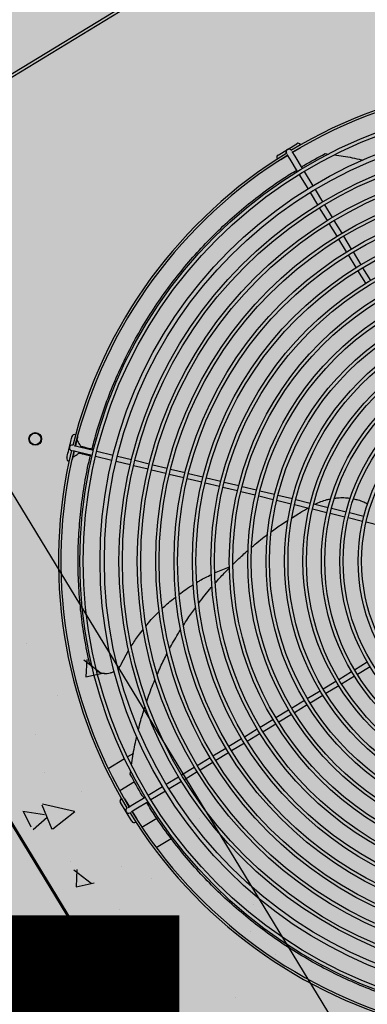
# Model space of a CAD drawing. Units: millimetres. Extents: x 456 to 3060, y -1 to 412.
# Drawn here: x 759 to 759, y 152 to 153 of the extents above; entities that cross this region are included whole.
import ezdxf

# ---------------------------------------------------------------- set-up
doc = ezdxf.new("R2010")
doc.units = ezdxf.units.MM
for name, color, linetype in [('HATCH', 8, 'Continuous'), ('PUB_TEXT', 7, 'Continuous'), ('图廓层', 154, 'Continuous')]:
    doc.layers.add(name, color=color, linetype=linetype)
doc.styles.add('DIMHT', font='simhei.ttf', dxfattribs={"width": 0.8})

msp = doc.modelspace()

# ---------------------------------------------------------------- hatches: boundary and pattern name
at = {"layer": '图廓层', "linetype": 'ByBlock'}
h = msp.add_hatch(dxfattribs=at)
h.set_pattern_fill('ANGLE', color=251, scale=0.3)
h.set_pattern_definition([(0, (1182.6137, -528.9511), (0, 1.04775), [0.762, -0.28575]), (90, (1182.6137, -528.9511), (-1.04775, 6e-17), [0.762, -0.28575])])
edge = h.paths.add_edge_path()
edge.add_arc((680.32037, 182.48326), 2, 211.32322, 301.24539)
edge.add_line((681.35778, 180.77335), (681.74451, 181.0087))
edge.add_line((681.74451, 181.0087), (688.60673, 169.73263))
edge.add_line((688.60673, 169.73263), (688.22232, 169.49869))
edge.add_arc((689.26205, 167.79019), 2, 121.32322, 211.32322)
edge.add_line((687.55355, 166.75046), (714.77471, 122.02037))
edge.add_arc((725.02569, 128.25875), 12, 211.323218, 271.323216)
edge.add_line((725.3028, 116.26195), (747.49768, 116.77462))
edge.add_arc((747.22057, 128.77142), 12, 271.323211, 314.340309)
edge.add_line((755.60759, 120.18901), (769.86168, 134.11858))
edge.add_line((769.86168, 134.11858), (781.18707, 145.18613))
edge.add_arc((779.09032, 147.33174), 3, 314.34031, 391.32322)
edge.add_line((781.65306, 148.89133), (720.68576, 249.07347))
edge.add_arc((718.37929, 247.66983), 2.7, 31.32322, 121.32322)
edge.add_line((716.97565, 249.9763), (689.85327, 233.47058))
edge.add_line((689.85327, 233.47058), (689.64532, 233.81228))
edge.add_arc((687.93683, 232.77255), 2, 31.32322, 121.32322)
edge.add_line((686.89709, 234.48104), (676.00387, 227.85181))
edge.add_arc((679.12306, 222.72632), 6, 121.323214, 176.32322)
edge.add_line((673.13541, 223.11109), (672.90468, 219.52056))
edge.add_line((672.90468, 219.52056), (673.45355, 219.48529))
edge.add_line((673.45355, 219.48529), (672.16458, 199.42666))
edge.add_line((672.16458, 199.42666), (671.61571, 199.46193))
edge.add_line((671.61571, 199.46193), (671.35794, 195.45052))
edge.add_arc((677.34559, 195.06575), 6, 176.32322, 211.323214)
edge.add_line((672.2201, 191.94656), (678.61187, 181.44353))

# ---------------------------------------------------------------- linework, layer by layer
at = {"layer": 'HATCH', "linetype": 'ByBlock'}
for p, q in [((759.45701, 153.47482), (758.74029, 153.03865)), ((759.45831, 153.47268), (758.74159, 153.03651)), ((762.56524, 146.782), (758.66625, 153.18886)), ((759.14598, 153.07412), (759.15407, 153.07904)), ((759.1533, 153.07576), (759.15329, 153.07576)), ((759.15407, 153.07904), (759.16221, 153.084)), ((759.15739, 153.07826), (759.1574, 153.07825)), ((759.15802, 153.07723), (759.16051, 153.07313)), ((759.16471, 153.0799), (759.15864, 153.07621)), ((759.15454, 153.07371), (759.14848, 153.07002)), ((759.15641, 153.07064), (759.15392, 153.07474)), ((759.16292, 153.05995), (759.15641, 153.07064)), ((759.16051, 153.07313), (759.16702, 153.06245)), ((759.18699, 153.07536), (759.18973, 153.07497)), ((759.16858, 153.05989), (759.17617, 153.04741)), ((759.17207, 153.04492), (759.16447, 153.05739)), ((759.18059, 153.03091), (759.17404, 153.04167)), ((759.17814, 153.04417), (759.18469, 153.0334)), ((759.18891, 153.01724), (759.18215, 153.02835)), ((759.18625, 153.03084), (759.19301, 153.01973)), ((759.19457, 153.01717), (759.20133, 153.00607)), ((759.19723, 153.00357), (759.19047, 153.01468)), ((759.20555, 152.9899), (759.19879, 153.00101)), ((759.20289, 153.0035), (759.20965, 152.9924)), ((759.21386, 152.97623), (759.2071, 152.98734)), ((759.21121, 152.98984), (759.21796, 152.97873)), ((759.22218, 152.96257), (759.21542, 152.97367)), ((759.21952, 152.97617), (759.22628, 152.96506)), ((759.24292, 151.95208), (758.63, 152.95924)), ((758.63086, 152.95976), (759.24378, 151.9526)), ((758.96752, 152.82172), (758.96753, 152.82172)), ((758.97335, 152.8203), (758.9855, 152.81734)), ((758.97446, 152.82065), (758.97432, 152.82006)), ((758.96639, 152.81705), (758.96638, 152.81705)), ((758.98437, 152.81268), (758.97221, 152.81564)), ((758.97319, 152.8154), (758.97304, 152.81482)), ((759.00147, 152.80852), (758.98728, 152.81197)), ((758.98842, 152.81663), (759.0026, 152.81318)), ((759.0063, 152.81228), (759.01854, 152.8093)), ((759.0174, 152.80464), (759.00516, 152.80762)), ((759.03295, 152.80086), (759.02032, 152.80393)), ((759.02145, 152.80859), (759.03409, 152.80552)), ((759.037, 152.80481), (759.04963, 152.80174)), ((759.0485, 152.79707), (759.03587, 152.80015)), ((759.06404, 152.79329), (759.05141, 152.79636)), ((759.05255, 152.80103), (759.06518, 152.79795)), ((759.06809, 152.79724), (759.08073, 152.79417)), ((759.08364, 152.79346), (759.09627, 152.79039)), ((759.07959, 152.78951), (759.06696, 152.79258)), ((759.09514, 152.78572), (759.08251, 152.7888)), ((759.11068, 152.78194), (759.09805, 152.78501)), ((759.09919, 152.78968), (759.11182, 152.7866)), ((759.11473, 152.78589), (759.12737, 152.78282)), ((759.12623, 152.77816), (759.1136, 152.78123)), ((759.14178, 152.77437), (759.12915, 152.77745)), ((759.13028, 152.78211), (759.14291, 152.77904)), ((759.14583, 152.77833), (759.15846, 152.77525)), ((759.15733, 152.77059), (759.14469, 152.77366)), ((759.17287, 152.76681), (759.16024, 152.76988)), ((759.16138, 152.77454), (759.17401, 152.77147)), ((759.17692, 152.77076), (759.18956, 152.76769)), ((759.18842, 152.76302), (759.17579, 152.7661)), ((759.20397, 152.75924), (759.19134, 152.76231)), ((759.19247, 152.76698), (759.2051, 152.7639)), ((759.20802, 152.76319), (759.22065, 152.76012)), ((759.21952, 152.75546), (759.20688, 152.75853)), ((759.23506, 152.75167), (759.22243, 152.75475)), ((759.09083, 152.71062), (759.10372, 152.71591)), ((758.95392, 152.69121), (758.95392, 152.69121)), ((758.92719, 152.64923), (758.92719, 152.64923)), ((759.0096, 152.63134), (759.01612, 152.64325)), ((758.97703, 152.63512), (758.99211, 152.62348)), ((758.97968, 152.63544), (758.97897, 152.62022)), ((759.21243, 152.62641), (759.22354, 152.63317)), ((758.97894, 152.6203), (758.99473, 152.62388)), ((759.19876, 152.61809), (759.20987, 152.62485)), ((759.22603, 152.62907), (759.21493, 152.62231)), ((759.01231, 152.616), (759.01231, 152.616)), ((759.18509, 152.60978), (759.1962, 152.61653)), ((759.21236, 152.62075), (759.20126, 152.61399)), ((759.17142, 152.60146), (759.18253, 152.60822)), ((759.19869, 152.61243), (759.18759, 152.60567)), ((758.95446, 152.60377), (758.95446, 152.60377)), ((759.15776, 152.59314), (759.16886, 152.5999)), ((759.18503, 152.60412), (759.17392, 152.59736)), ((759.14409, 152.58482), (759.15519, 152.59158)), ((759.15769, 152.58748), (759.14658, 152.58072)), ((759.17136, 152.5958), (759.16025, 152.58904)), ((759.13042, 152.5765), (759.14152, 152.58326)), ((759.14402, 152.57916), (759.13291, 152.5724)), ((759.11675, 152.56818), (759.12786, 152.57494)), ((759.13035, 152.57084), (759.11925, 152.56408)), ((758.93504, 152.57015), (758.93504, 152.57015)), ((759.10308, 152.55987), (759.11419, 152.56662)), ((759.11668, 152.56252), (759.10558, 152.55577)), ((759.02023, 152.55365), (759.01514, 152.55055)), ((759.08941, 152.55155), (759.10052, 152.55831)), ((759.10301, 152.55421), (759.09191, 152.54745)), ((759.01257, 152.54898), (758.9984, 152.54036)), ((759.07574, 152.54323), (759.08685, 152.54999)), ((759.08935, 152.54589), (759.07824, 152.53913)), ((758.94265, 152.53673), (758.94265, 152.53673)), ((759.01755, 152.53565), (759.01795, 152.53845)), ((759.06208, 152.53491), (759.07318, 152.54167)), ((759.07568, 152.53757), (759.06457, 152.53081)), ((759.02126, 152.52899), (759.00832, 152.52111)), ((759.02592, 152.53591), (759.02592, 152.53591)), ((759.04875, 152.5268), (759.05951, 152.53335)), ((759.06201, 152.52925), (759.05125, 152.5227)), ((758.97525, 152.52019), (758.97525, 152.52019)), ((759.03303, 152.51724), (759.0455, 152.52483)), ((759.048, 152.52073), (759.03553, 152.51314)), ((759.01387, 152.50273), (759.00892, 152.51087)), ((759.01302, 152.51337), (759.01671, 152.5073)), ((759.01978, 152.50917), (759.03047, 152.51568)), ((759.03296, 152.51158), (759.02228, 152.50507)), ((758.92418, 152.50329), (758.94301, 152.50042)), ((758.9243, 152.50335), (758.93105, 152.48969)), ((758.94057, 152.50894), (758.94932, 152.48782)), ((758.94109, 152.50974), (758.96899, 152.50356)), ((758.95019, 152.48818), (758.96934, 152.50312)), ((759.0188, 152.49464), (759.01387, 152.50273)), ((759.01466, 152.50606), (759.01466, 152.50606)), ((759.01568, 152.50668), (759.01978, 152.50917)), ((759.01716, 152.50196), (759.01715, 152.50195)), ((759.02228, 152.50507), (759.01818, 152.50258)), ((759.0192, 152.5032), (759.0229, 152.49714)), ((758.93317, 152.48733), (758.94524, 152.49812)), ((759.02762, 152.48941), (759.04051, 152.49725)), ((759.03931, 152.50098), (759.03931, 152.50098)), ((759.07791, 152.49719), (759.07791, 152.49719)), ((759.04015, 152.47175), (759.0531, 152.47964)), ((758.96548, 152.45966), (758.96548, 152.45966)), ((758.96849, 152.45244), (758.98357, 152.4408)), ((758.97114, 152.45276), (758.97043, 152.43754)), ((759.00992, 152.45492), (759.00992, 152.45492)), ((759.03608, 152.44459), (759.03608, 152.44459)), ((758.9704, 152.43762), (758.98619, 152.4412)), ((759.00824, 152.41792), (759.00824, 152.41792)), ((759.12465, 152.42259), (759.12465, 152.42259)), ((759.12239, 152.39887), (759.12239, 152.39887)), ((759.1435, 152.37839), (759.1435, 152.37839)), ((759.04855, 152.35755), (759.04855, 152.35755)), ((759.00527, 152.33937), (759.02411, 152.3365)), ((759.00539, 152.33943), (759.01215, 152.32577)), ((759.02792, 152.33903), (759.03086, 152.3342)), ((759.03296, 152.3423), (759.03637, 152.34438)), ((759.03949, 152.33925), (759.03608, 152.33717)), ((759.10864, 152.3416), (759.10864, 152.3416)), ((759.02356, 152.33658), (759.02698, 152.33866))]:
    msp.add_line(p, q, dxfattribs=at)
at = {"layer": 'HATCH', "linetype": 'ByBlock', "flags": 128}
for points in [[(759.16551, 153.08069), (759.1654, 153.08053), (759.16471, 153.0799)], [(759.14848, 153.07002), (759.1476, 153.0697), (759.1474, 153.06968)], [(758.96461, 152.81992), (758.96505, 152.82173), (758.96547, 152.82346), (758.96586, 152.82507), (758.96621, 152.82647), (758.96649, 152.82762), (758.96669, 152.82848), (758.96682, 152.82901), (758.96687, 152.82918)], [(758.97153, 152.82805), (758.97149, 152.82787), (758.97136, 152.82735), (758.97115, 152.8265), (758.97088, 152.82536), (758.97054, 152.82396), (758.97015, 152.82237), (758.96985, 152.82115)], [(758.97153, 152.82918), (758.97157, 152.82898), (758.97153, 152.82805)], [(758.96237, 152.81072), (758.96242, 152.8109), (758.96254, 152.81142), (758.96275, 152.81227), (758.96303, 152.81342), (758.96337, 152.81481), (758.96376, 152.8164), (758.96418, 152.81813), (758.96461, 152.81992)], [(758.96869, 152.82143), (758.96923, 152.8213), (758.97011, 152.82109), (758.97112, 152.82084), (758.97221, 152.82058), (758.97335, 152.8203)], [(758.98435, 152.81824), (758.98339, 152.81847), (758.98117, 152.81901), (758.97921, 152.81949), (758.97755, 152.8199), (758.97622, 152.82022), (758.97525, 152.82045), (758.97466, 152.8206), (758.97446, 152.82065)], [(758.96872, 152.81649), (758.96843, 152.81531), (758.96804, 152.81371), (758.9677, 152.8123), (758.96742, 152.81115), (758.96721, 152.81029), (758.96708, 152.80977), (758.96704, 152.80959)], [(758.97221, 152.81564), (758.97108, 152.81591), (758.96998, 152.81618), (758.96898, 152.81642), (758.96809, 152.81664), (758.96755, 152.81677)], [(758.98284, 152.81243), (758.98197, 152.81264), (758.97975, 152.81318), (758.97779, 152.81366), (758.97613, 152.81407), (758.9748, 152.81439), (758.97383, 152.81462), (758.97324, 152.81477), (758.97304, 152.81482)], [(758.96704, 152.80959), (758.96664, 152.80874), (758.96652, 152.80859)], [(759.01222, 152.51417), (759.01238, 152.51406), (759.01302, 152.51337)], [(759.0229, 152.49714), (759.02322, 152.49626), (759.02324, 152.49606)]]:
    msp.add_lwpolyline(points, dxfattribs=at)
at = {"layer": 'HATCH', "linetype": 'ByBlock'}
for centre, radius in [((759.37213, 152.72079), 0.3985), ((759.37213, 152.72079), 0.3955), ((759.37213, 152.72079), 0.3809), ((759.37213, 152.72079), 0.3771), ((759.37213, 152.72079), 0.3645), ((759.37213, 152.72079), 0.3615), ((759.37213, 152.72079), 0.3485), ((759.37213, 152.72079), 0.3455), ((759.37213, 152.72079), 0.3325), ((759.37213, 152.72079), 0.3295), ((759.37213, 152.72079), 0.3165), ((759.37213, 152.72079), 0.3135), ((759.37213, 152.72079), 0.3005), ((759.37213, 152.72079), 0.2975), ((759.37213, 152.72079), 0.2845), ((759.37213, 152.72079), 0.2815), ((759.37213, 152.72079), 0.2685), ((759.37213, 152.72079), 0.2655), ((759.37213, 152.72079), 0.2525), ((759.37213, 152.72079), 0.2495), ((759.37213, 152.72079), 0.2365), ((759.37213, 152.72079), 0.2335), ((759.37213, 152.72079), 0.2205), ((759.37213, 152.72079), 0.2175), ((759.37213, 152.72079), 0.2045), ((759.37213, 152.72079), 0.2015), ((759.37213, 152.72079), 0.1885), ((759.37213, 152.72079), 0.1855), ((759.37213, 152.72079), 0.1725), ((759.37213, 152.72079), 0.1695), ((759.37213, 152.72079), 0.1565), ((759.37213, 152.72079), 0.1535), ((758.93489, 152.82719), 0.0055), ((758.93489, 152.82719), 0.0055), ((758.93489, 152.82719), 0.005), ((758.93489, 152.82719), 0.005), ((759.03622, 152.34078), 0.0021)]:
    msp.add_circle(centre, radius, dxfattribs=at)
for centre, radius, start, end in [((759.37213, 152.72079), 0.417, 76.62347, 121.02295), ((759.37213, 152.72079), 0.415, 76.65457, 120.99187), ((759.16346, 153.08195), 0.0024, 27.26952, 121.32322), ((759.37213, 152.72079), 0.417, 121.62348, 166.02296), ((759.15534, 153.07701), 0.0024, 121.32322, 211.32322), ((759.15534, 153.07701), 0.0024, 31.32322, 121.32322), ((759.37213, 152.72079), 0.415, 121.65456, 165.99186), ((759.14723, 153.07207), 0.0024, 121.32322, 215.37691), ((758.9692, 152.82862), 0.0024, 72.26952, 166.32322), ((758.96695, 152.81939), 0.0024, 166.32322, 256.32322), ((758.96695, 152.81939), 0.0024, 76.32322, 166.32322), ((759.37213, 152.72079), 0.417, 166.62348, 211.02295), ((759.37213, 152.72079), 0.415, 166.65458, 210.99187), ((758.96471, 152.81016), 0.0024, 166.32322, 260.37692), ((759.01097, 152.51212), 0.0024, 117.26951, 211.32322), ((759.01591, 152.504), 0.0024, 121.32322, 211.32322), ((759.01591, 152.504), 0.0024, 211.32322, 301.32322), ((759.37213, 152.72079), 0.417, 211.62348, 256.02296), ((759.37213, 152.72079), 0.415, 211.65456, 255.99185), ((759.02085, 152.49589), 0.0024, 211.32322, 305.37693), ((759.02854, 152.3361), 0.003, 301.32322, 121.32322), ((759.03452, 152.33974), 0.003, 121.32322, 301.32322), ((759.03793, 152.34182), 0.003, 301.32322, 121.32322), ((759.02512, 152.33402), 0.003, 121.32322, 301.32322)]:
    msp.add_arc(centre, radius, start, end, dxfattribs=at)
for points, knots in [([(759.15331, 153.07576), (759.15329, 153.07579), (759.15313, 153.07599), (759.15302, 153.07633), (759.15299, 153.07661), (759.15298, 153.07669)], [0, 0, 0, 0, 0.118751, 0.738997, 1, 1, 1, 1]), ([(759.16627, 153.06367), (759.16701, 153.06414), (759.17372, 153.06839), (759.18074, 153.07208), (759.18699, 153.07536)], [0, 0, 0, 0, 0.109741, 1, 1, 1, 1]), ([(759.19493, 153.07423), (759.19751, 153.07388), (759.20533, 153.07281), (759.21355, 153.07128), (759.21913, 153.06987), (759.21955, 153.06977)], [0, 0, 0, 0, 0.313381, 0.948415, 1, 1, 1, 1]), ([(758.98421, 152.81766), (758.98538, 152.82233), (758.98832, 152.83412), (758.99432, 152.85258), (759.00201, 152.87299), (759.01083, 152.8929), (759.02073, 152.91228), (759.03169, 152.93111), (759.04361, 152.94927), (759.05645, 152.96671), (759.07012, 152.98335), (759.08463, 152.99918), (759.09997, 153.01418), (759.11609, 153.02834), (759.13294, 153.04156), (759.1483, 153.05254), (759.15828, 153.05869), (759.16221, 153.06111)], [0, 0, 0, 0, 0.045596, 0.114927, 0.184154, 0.253166, 0.322851, 0.392734, 0.462724, 0.532723, 0.602625, 0.672324, 0.742585, 0.813024, 0.883561, 0.954104, 1, 1, 1, 1]), ([(758.97108, 152.8262), (758.97147, 152.82557), (758.97232, 152.82417), (758.97341, 152.82238), (758.97428, 152.82095), (758.9744, 152.82075), (758.97446, 152.82065)], [0, 0, 0, 0, 0.221428, 0.484686, 0.742796, 1, 1, 1, 1]), ([(758.96749, 152.81143), (758.96812, 152.81182), (758.96952, 152.81267), (758.97131, 152.81376), (758.97274, 152.81463), (758.97294, 152.81475), (758.97304, 152.81482)], [0, 0, 0, 0, 0.221429, 0.484687, 0.742796, 1, 1, 1, 1]), ([(758.9815, 152.63473), (758.98002, 152.64198), (758.97707, 152.65651), (758.97421, 152.67857), (758.97247, 152.70075), (758.97196, 152.72297), (758.97268, 152.7451), (758.97459, 152.7671), (758.97784, 152.78886), (758.98069, 152.80418), (758.98278, 152.81213), (758.98301, 152.81301)], [0, 0, 0, 0, 0.122811, 0.246011, 0.36941, 0.492809, 0.616011, 0.738822, 0.861586, 0.984725, 1, 1, 1, 1]), ([(759.1951, 152.77569), (759.19647, 152.77585), (759.19963, 152.77622), (759.20418, 152.77618), (759.20728, 152.77577), (759.20863, 152.77559)], [0, 0, 0, 0, 0.301231, 0.697337, 1, 1, 1, 1]), ([(759.17816, 152.77037), (759.17983, 152.77118), (759.18318, 152.7728), (759.18773, 152.77433), (759.19059, 152.77489), (759.19165, 152.7751)], [0, 0, 0, 0, 0.384963, 0.771283, 1, 1, 1, 1]), ([(759.2117, 152.77503), (759.21292, 152.77477), (759.21597, 152.77413), (759.22007, 152.77269), (759.22283, 152.77131), (759.22393, 152.77076)], [0, 0, 0, 0, 0.284667, 0.71494, 1, 1, 1, 1]), ([(759.15813, 152.75867), (759.15992, 152.75985), (759.16448, 152.76283), (759.16925, 152.76542), (759.17215, 152.76698)], [0, 0, 0, 0, 0.393697, 1, 1, 1, 1]), ([(759.14016, 152.74646), (759.14319, 152.74872), (759.14792, 152.75225), (759.15291, 152.75537), (759.15471, 152.75649)], [0, 0, 0, 0, 0.640425, 1, 1, 1, 1]), ([(759.12294, 152.73298), (759.1271, 152.73651), (759.13165, 152.74036), (759.13648, 152.74382), (759.13689, 152.74411)], [0, 0, 0, 0, 0.915377, 1, 1, 1, 1]), ([(759.10677, 152.71806), (759.10808, 152.71938), (759.11225, 152.72363), (759.11675, 152.72752), (759.11985, 152.7302)], [0, 0, 0, 0, 0.312753, 1, 1, 1, 1]), ([(759.0753, 152.70231), (759.07619, 152.70288), (759.08026, 152.70549), (759.08463, 152.70756), (759.08803, 152.70918)], [0, 0, 0, 0, 0.2197392, 1, 1, 1, 1]), ([(759.09144, 152.70184), (759.09395, 152.70474), (759.09788, 152.70928), (759.10216, 152.71348), (759.10371, 152.71499)], [0, 0, 0, 0, 0.639782, 1, 1, 1, 1]), ([(759.0601, 152.69205), (759.06196, 152.69351), (759.06586, 152.69657), (759.07012, 152.69912), (759.07234, 152.70045)], [0, 0, 0, 0, 0.477875, 1, 1, 1, 1]), ([(759.07702, 152.68425), (759.07715, 152.68443), (759.08053, 152.68916), (759.08438, 152.69396), (759.08833, 152.69837), (759.08854, 152.6986)], [0, 0, 0, 0, 0.035658, 0.948985, 1, 1, 1, 1]), ([(759.04536, 152.67971), (759.04824, 152.68245), (759.05204, 152.68608), (759.05627, 152.68919), (759.0573, 152.68995)], [0, 0, 0, 0, 0.755656, 1, 1, 1, 1]), ([(759.03137, 152.66472), (759.0321, 152.66566), (759.03555, 152.67009), (759.03954, 152.67405), (759.04267, 152.67717)], [0, 0, 0, 0, 0.2128, 1, 1, 1, 1]), ([(759.06366, 152.66488), (759.06497, 152.66698), (759.0683, 152.67235), (759.07207, 152.67745), (759.07437, 152.68055)], [0, 0, 0, 0, 0.391463, 1, 1, 1, 1]), ([(759.0184, 152.64683), (759.02039, 152.65), (759.02359, 152.65511), (759.0274, 152.65976), (759.02885, 152.66153)], [0, 0, 0, 0, 0.619608, 1, 1, 1, 1]), ([(759.0517, 152.64462), (759.05402, 152.64894), (759.05704, 152.65456), (759.06051, 152.65993), (759.0613, 152.66117)], [0, 0, 0, 0, 0.769632, 1, 1, 1, 1]), ([(759.04107, 152.62252), (759.04196, 152.62464), (759.04451, 152.63073), (759.04756, 152.63662), (759.04956, 152.64047)], [0, 0, 0, 0, 0.3469029, 1, 1, 1, 1]), ([(758.9846, 152.62844), (758.98446, 152.62859), (758.98376, 152.62935), (758.98281, 152.63099), (758.98194, 152.63297), (758.98161, 152.63425), (758.9815, 152.63473)], [0, 0, 0, 0, 0.08579, 0.438819, 0.791858, 1, 1, 1, 1]), ([(759.0096, 152.63134), (759.0092, 152.63059), (759.00843, 152.62917), (759.00733, 152.628), (759.00682, 152.62745)], [0, 0, 0, 0, 0.532121, 1, 1, 1, 1]), ([(759.00361, 152.62501), (759.00322, 152.62477), (759.0021, 152.6241), (759.00003, 152.62341), (758.99752, 152.62294), (758.99495, 152.62293), (758.99244, 152.62336), (758.99027, 152.62407), (758.98904, 152.62479), (758.98854, 152.62508)], [0, 0, 0, 0, 0.086516, 0.248439, 0.410353, 0.571066, 0.73177, 0.890962, 1, 1, 1, 1]), ([(759.03182, 152.59888), (759.03352, 152.60383), (759.03577, 152.61036), (759.03855, 152.6167), (759.03922, 152.61822)], [0, 0, 0, 0, 0.75956, 1, 1, 1, 1]), ([(759.02473, 152.57451), (759.02536, 152.57715), (759.02696, 152.58386), (759.02911, 152.59046), (759.03041, 152.59445)], [0, 0, 0, 0, 0.394147, 1, 1, 1, 1]), ([(759.01866, 152.54341), (759.01902, 152.54605), (759.02009, 152.55393), (759.02165, 152.56224), (759.02306, 152.56785), (759.02317, 152.5683)], [0, 0, 0, 0, 0.3171444, 0.945414, 1, 1, 1, 1]), ([(759.02925, 152.51493), (759.02878, 152.51567), (759.02453, 152.52238), (759.02084, 152.5294), (759.01755, 152.53565)], [0, 0, 0, 0, 0.109741, 1, 1, 1, 1]), ([(759.27526, 152.33287), (759.27058, 152.33404), (759.25879, 152.33698), (759.24033, 152.34298), (759.21992, 152.35067), (759.20001, 152.35949), (759.18063, 152.36939), (759.16181, 152.38035), (759.14364, 152.39227), (759.12621, 152.40511), (759.10957, 152.41878), (759.09373, 152.43329), (759.07874, 152.44863), (759.06458, 152.46475), (759.05136, 152.4816), (759.04037, 152.49696), (759.03423, 152.50694), (759.0318, 152.51087)], [0, 0, 0, 0, 0.045595, 0.114927, 0.184154, 0.253166, 0.322851, 0.392734, 0.462724, 0.532723, 0.602625, 0.672324, 0.742585, 0.813024, 0.88356, 0.954104, 1, 1, 1, 1])]:
    msp.add_open_spline(points, degree=3, knots=knots, dxfattribs=at)

# ---------------------------------------------------------------- texts
at = {"layer": 'PUB_TEXT', "linetype": 'ByBlock', "style": 'DIMHT', "width": 0.8}
msp.add_text('h=23.99m', height=2, rotation=359.97321, dxfattribs=at).set_placement((755.42141, 152.19895))

doc.saveas('drawing.dxf')
